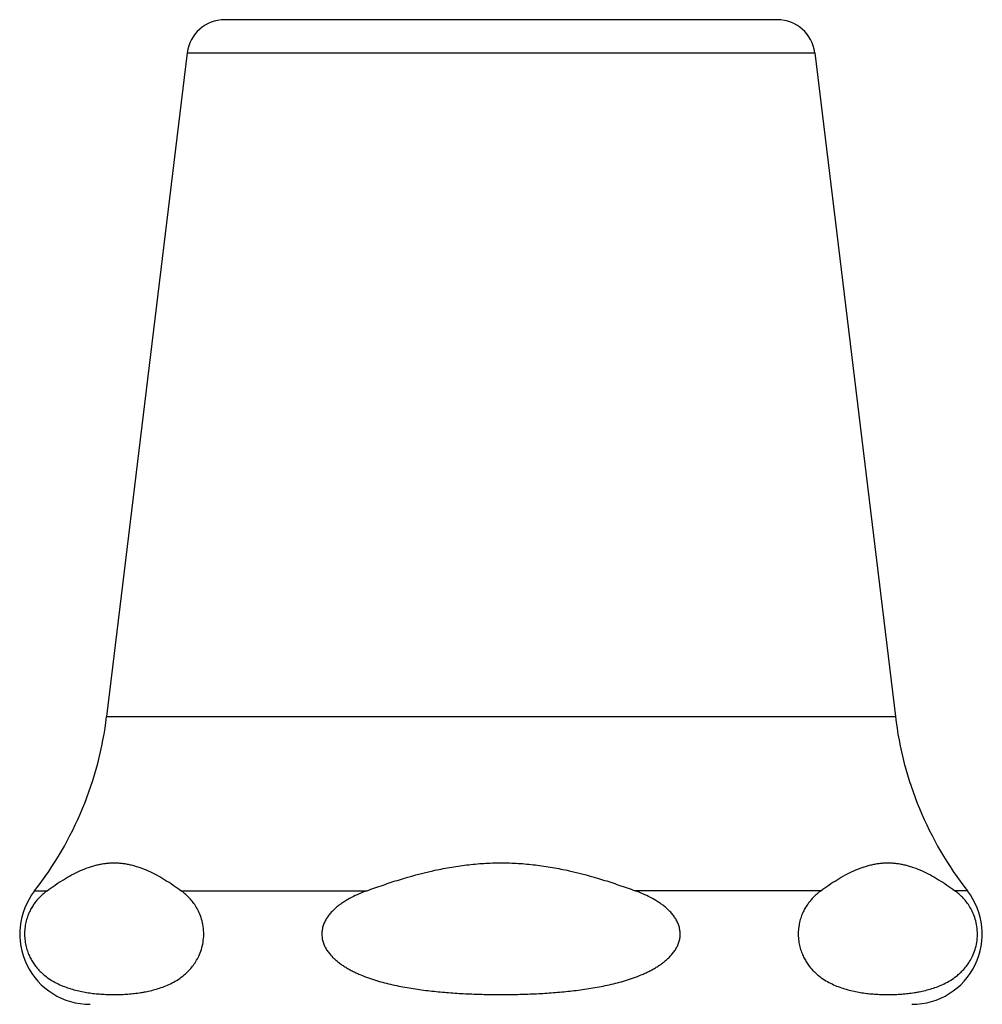
# Model space of a CAD drawing. Units: inches. Extents: x 0 to 11, y 0 to 8.5.
# Drawn here: x 2 to 2.7, y 2.2 to 2.8 of the extents above; entities that cross this region are included whole.
import ezdxf

# ---------------------------------------------------------------- set-up
doc = ezdxf.new("R2010")
doc.units = ezdxf.units.IN
doc.header["$LTSCALE"] = 0.605
doc.header["$MEASUREMENT"] = 0
doc.layers.get('0').update_dxf_attribs({"linetype": 'CONTINUOUS'})

msp = doc.modelspace()

# ---------------------------------------------------------------- linework, layer by layer
at = {"color": 7, "linetype": 'CONTINUOUS'}
for p, q in [((2.51715, 2.84065), (2.14965, 2.84065)), ((2.12483, 2.81866), (2.07121, 2.37715)), ((2.12483, 2.81866), (2.54196, 2.81866)), ((2.54196, 2.81866), (2.59559, 2.37715)), ((2.07121, 2.37715), (2.59559, 2.37715)), ((2.02329, 2.26116), (2.03159, 2.26116)), ((2.12079, 2.26116), (2.24419, 2.26116)), ((2.54601, 2.26116), (2.4226, 2.26116)), ((2.6435, 2.26116), (2.63521, 2.26116))]:
    msp.add_line(p, q, dxfattribs=at)
for centre, radius, start, end in [((2.14965, 2.81565), 0.025, 90, 173.0751), ((2.51715, 2.81565), 0.025, 6.9249, 90), ((1.83842, 2.40542), 0.2345, 322.034, 353.0751), ((2.82838, 2.40542), 0.2345, 186.9249, 217.966), ((2.06015, 2.2324), 0.04675, 142.034, 270), ((2.60665, 2.2324), 0.04675, 270, 37.966)]:
    msp.add_arc(centre, radius, start, end, dxfattribs=at)
for points, knots in [([(2.03159, 2.26116), (2.03336, 2.26247), (2.03692, 2.26501), (2.04236, 2.26856), (2.04785, 2.27176), (2.0534, 2.27452), (2.05811, 2.27642), (2.06191, 2.27764), (2.06475, 2.2784), (2.0676, 2.279), (2.07046, 2.27943), (2.07332, 2.27969), (2.07619, 2.27978), (2.07905, 2.27969), (2.08192, 2.27943), (2.08478, 2.279), (2.08763, 2.2784), (2.09047, 2.27764), (2.09426, 2.27642), (2.09897, 2.27452), (2.10453, 2.27176), (2.11002, 2.26856), (2.11545, 2.26501), (2.11901, 2.26247), (2.12079, 2.26116)], [0, 0, 0, 0, 0.067331, 0.133407, 0.198045, 0.261123, 0.322622, 0.352823, 0.382696, 0.412288, 0.441655, 0.470867, 0.5, 0.529133, 0.558345, 0.587712, 0.617304, 0.647177, 0.677378, 0.738877, 0.801955, 0.866593, 0.932669, 1, 1, 1, 1]), ([(2.24419, 2.26116), (2.24778, 2.26248), (2.25497, 2.26504), (2.26948, 2.26978), (2.28423, 2.2738), (2.2992, 2.27681), (2.31053, 2.27848), (2.32194, 2.27952), (2.32958, 2.27975), (2.3334, 2.27975)], [0, 0, 0, 0, 0.125008, 0.250018, 0.499985, 0.624991, 0.749995, 0.874998, 1, 1, 1, 1]), ([(2.3334, 2.27975), (2.33721, 2.27975), (2.34485, 2.27952), (2.35626, 2.27848), (2.36759, 2.27681), (2.38257, 2.2738), (2.39731, 2.26978), (2.41183, 2.26504), (2.41902, 2.26248), (2.4226, 2.26116)], [0, 0, 0, 0, 0.125002, 0.250005, 0.375009, 0.500015, 0.749982, 0.874992, 1, 1, 1, 1]), ([(2.54601, 2.26116), (2.54778, 2.26247), (2.55134, 2.26501), (2.55678, 2.26856), (2.56227, 2.27176), (2.56782, 2.27452), (2.57253, 2.27642), (2.57633, 2.27764), (2.57917, 2.2784), (2.58202, 2.279), (2.58488, 2.27943), (2.58774, 2.27969), (2.59061, 2.27978), (2.59347, 2.27969), (2.59634, 2.27943), (2.5992, 2.279), (2.60205, 2.2784), (2.60489, 2.27764), (2.60868, 2.27642), (2.61339, 2.27452), (2.61895, 2.27176), (2.62444, 2.26856), (2.62987, 2.26501), (2.63343, 2.26247), (2.63521, 2.26116)], [0, 0, 0, 0, 0.067331, 0.133407, 0.198045, 0.261123, 0.322622, 0.352823, 0.382696, 0.412288, 0.441655, 0.470867, 0.5, 0.529133, 0.558345, 0.587712, 0.617304, 0.647177, 0.677378, 0.738877, 0.801955, 0.866593, 0.932669, 1, 1, 1, 1]), ([(2.03159, 2.26116), (2.03091, 2.26066), (2.02958, 2.25962), (2.02764, 2.25789), (2.02575, 2.25595), (2.02392, 2.25378), (2.02218, 2.25133), (2.02056, 2.24858), (2.01911, 2.24547), (2.0179, 2.24199), (2.01702, 2.23816), (2.01658, 2.23407), (2.01663, 2.22989), (2.01717, 2.22584), (2.01812, 2.22208), (2.01939, 2.21867), (2.02088, 2.21564), (2.02252, 2.21295), (2.02428, 2.21056), (2.02612, 2.20844), (2.02803, 2.20655), (2.03058, 2.20433), (2.03388, 2.20196), (2.03927, 2.1989), (2.04486, 2.19666), (2.05051, 2.19504), (2.05472, 2.19408), (2.05894, 2.19335), (2.06247, 2.19289), (2.06529, 2.19261), (2.0681, 2.19238), (2.07304, 2.19212), (2.07868, 2.1921), (2.08433, 2.19237), (2.08855, 2.19273), (2.09207, 2.19316), (2.09488, 2.1936), (2.0977, 2.19411), (2.10122, 2.19487), (2.10542, 2.19604), (2.1096, 2.1975), (2.11375, 2.19932), (2.11786, 2.20156), (2.12048, 2.20337), (2.12176, 2.20438)], [0, 0, 0, 0, 0.015443, 0.031421, 0.048051, 0.065484, 0.083902, 0.103518, 0.124563, 0.147233, 0.171552, 0.197163, 0.223206, 0.24861, 0.272611, 0.294943, 0.315683, 0.335039, 0.353242, 0.3705, 0.386988, 0.402849, 0.433117, 0.462003, 0.517234, 0.544123, 0.570718, 0.597114, 0.623378, 0.636476, 0.649558, 0.675684, 0.727879, 0.754, 0.780169, 0.806417, 0.819585, 0.832791, 0.85935, 0.886185, 0.913427, 0.941266, 0.969984, 1, 1, 1, 1]), ([(2.12176, 2.20438), (2.12261, 2.20504), (2.1243, 2.20648), (2.12671, 2.20891), (2.12902, 2.21173), (2.13118, 2.21501), (2.13309, 2.21883), (2.13464, 2.22323), (2.13562, 2.22818), (2.13587, 2.23342), (2.13532, 2.23858), (2.1341, 2.24333), (2.13239, 2.24751), (2.13037, 2.25111), (2.12815, 2.2542), (2.12579, 2.25687), (2.12335, 2.25917), (2.12165, 2.26053), (2.12079, 2.26116)], [0, 0, 0, 0, 0.049101, 0.100665, 0.155425, 0.21432, 0.278468, 0.348905, 0.425711, 0.506461, 0.586183, 0.660648, 0.728567, 0.790551, 0.847726, 0.901154, 0.951692, 1, 1, 1, 1]), ([(2.24419, 2.26116), (2.24245, 2.26052), (2.239, 2.25914), (2.23396, 2.25675), (2.22992, 2.25444), (2.22684, 2.25237), (2.22462, 2.25068), (2.22251, 2.24885), (2.22054, 2.24688), (2.21904, 2.2451), (2.21796, 2.24359), (2.21695, 2.24202), (2.21587, 2.23996), (2.21507, 2.23778), (2.21462, 2.23597), (2.21439, 2.23459), (2.21427, 2.2332), (2.21426, 2.23181), (2.21437, 2.23042), (2.21465, 2.22858), (2.21527, 2.22633), (2.21638, 2.22377), (2.21757, 2.22177), (2.21864, 2.22025), (2.21979, 2.21879), (2.22135, 2.21707), (2.22338, 2.21516), (2.22554, 2.21339), (2.22781, 2.21176), (2.23015, 2.21025), (2.23256, 2.20885), (2.23503, 2.20756), (2.23755, 2.20635), (2.24095, 2.20486), (2.24529, 2.20319), (2.25058, 2.20146), (2.25595, 2.19994), (2.26137, 2.19863), (2.26864, 2.19711), (2.27781, 2.19558), (2.28887, 2.19422), (2.29813, 2.19341), (2.30554, 2.19292), (2.31111, 2.19262), (2.31668, 2.1924), (2.32411, 2.19219), (2.32968, 2.19213), (2.3334, 2.19213)], [0, 0, 0, 0, 0.031249, 0.062498, 0.093744, 0.109372, 0.124998, 0.140625, 0.156251, 0.171876, 0.179691, 0.187505, 0.203127, 0.218747, 0.226561, 0.234376, 0.24219, 0.250005, 0.257819, 0.265634, 0.281252, 0.296873, 0.312496, 0.32031, 0.328125, 0.34375, 0.359377, 0.375004, 0.39063, 0.406257, 0.421884, 0.437511, 0.453137, 0.468764, 0.500014, 0.531264, 0.562514, 0.593764, 0.625015, 0.68751, 0.750007, 0.812504, 0.843754, 0.875003, 0.906253, 0.937503, 1, 1, 1, 1]), ([(2.3334, 2.19213), (2.33711, 2.19213), (2.34269, 2.19219), (2.35011, 2.1924), (2.35568, 2.19262), (2.36125, 2.19292), (2.36867, 2.19341), (2.37792, 2.19422), (2.38899, 2.19558), (2.39815, 2.19711), (2.40543, 2.19863), (2.41084, 2.19994), (2.41621, 2.20146), (2.42151, 2.20319), (2.42584, 2.20486), (2.42925, 2.20635), (2.43176, 2.20756), (2.43423, 2.20885), (2.43664, 2.21025), (2.43899, 2.21176), (2.44125, 2.21339), (2.44341, 2.21516), (2.44544, 2.21707), (2.447, 2.21879), (2.44815, 2.22025), (2.44923, 2.22177), (2.45041, 2.22377), (2.45153, 2.22633), (2.45215, 2.22858), (2.45243, 2.23042), (2.45253, 2.23181), (2.45252, 2.2332), (2.4524, 2.23459), (2.45217, 2.23597), (2.45173, 2.23778), (2.45093, 2.23996), (2.44984, 2.24202), (2.44884, 2.24359), (2.44775, 2.2451), (2.44626, 2.24688), (2.44429, 2.24885), (2.44218, 2.25068), (2.43996, 2.25237), (2.43687, 2.25444), (2.43284, 2.25675), (2.4278, 2.25914), (2.42434, 2.26052), (2.4226, 2.26116)], [0, 0, 0, 0, 0.062497, 0.093747, 0.124997, 0.156246, 0.187496, 0.249993, 0.31249, 0.374985, 0.406236, 0.437486, 0.468736, 0.499986, 0.531236, 0.546863, 0.562489, 0.578116, 0.593743, 0.60937, 0.624996, 0.640623, 0.65625, 0.671875, 0.67969, 0.687504, 0.703127, 0.718748, 0.734366, 0.742181, 0.749995, 0.75781, 0.765624, 0.773439, 0.781253, 0.796873, 0.812495, 0.820309, 0.828124, 0.843749, 0.859375, 0.875002, 0.890628, 0.906256, 0.937502, 0.968751, 1, 1, 1, 1]), ([(2.54601, 2.26116), (2.54533, 2.26066), (2.544, 2.25962), (2.54206, 2.25789), (2.54017, 2.25595), (2.53834, 2.25378), (2.5366, 2.25133), (2.53498, 2.24858), (2.53353, 2.24547), (2.53232, 2.24199), (2.53144, 2.23816), (2.531, 2.23407), (2.53105, 2.22989), (2.53159, 2.22584), (2.53254, 2.22208), (2.53381, 2.21867), (2.53529, 2.21564), (2.53694, 2.21295), (2.5387, 2.21056), (2.54054, 2.20844), (2.54244, 2.20655), (2.545, 2.20433), (2.5483, 2.20196), (2.55368, 2.1989), (2.55928, 2.19666), (2.56493, 2.19504), (2.56914, 2.19408), (2.57336, 2.19335), (2.57688, 2.19289), (2.5797, 2.19261), (2.58252, 2.19238), (2.58746, 2.19212), (2.5931, 2.1921), (2.59874, 2.19237), (2.60297, 2.19273), (2.60649, 2.19316), (2.6093, 2.1936), (2.61212, 2.19411), (2.61564, 2.19487), (2.61984, 2.19604), (2.62402, 2.1975), (2.62817, 2.19932), (2.63228, 2.20156), (2.6349, 2.20337), (2.63618, 2.20438)], [0, 0, 0, 0, 0.015443, 0.031421, 0.048051, 0.065484, 0.083902, 0.103518, 0.124563, 0.147233, 0.171552, 0.197163, 0.223206, 0.24861, 0.272611, 0.294943, 0.315683, 0.335039, 0.353242, 0.3705, 0.386988, 0.402849, 0.433117, 0.462003, 0.517234, 0.544123, 0.570718, 0.597114, 0.623378, 0.636476, 0.649558, 0.675684, 0.727879, 0.754, 0.780169, 0.806417, 0.819585, 0.832791, 0.85935, 0.886185, 0.913427, 0.941266, 0.969984, 1, 1, 1, 1]), ([(2.63618, 2.20438), (2.63703, 2.20504), (2.63872, 2.20648), (2.64113, 2.20891), (2.64344, 2.21173), (2.6456, 2.21501), (2.64751, 2.21883), (2.64906, 2.22323), (2.65004, 2.22818), (2.65029, 2.23342), (2.64974, 2.23858), (2.64852, 2.24333), (2.64681, 2.24751), (2.64479, 2.25111), (2.64257, 2.2542), (2.64021, 2.25687), (2.63777, 2.25917), (2.63606, 2.26053), (2.63521, 2.26116)], [0, 0, 0, 0, 0.049101, 0.100665, 0.155425, 0.21432, 0.278468, 0.348905, 0.425711, 0.506461, 0.586183, 0.660648, 0.728567, 0.790551, 0.847726, 0.901154, 0.951692, 1, 1, 1, 1])]:
    msp.add_open_spline(points, degree=3, knots=knots, dxfattribs=at)

doc.saveas('drawing.dxf')
